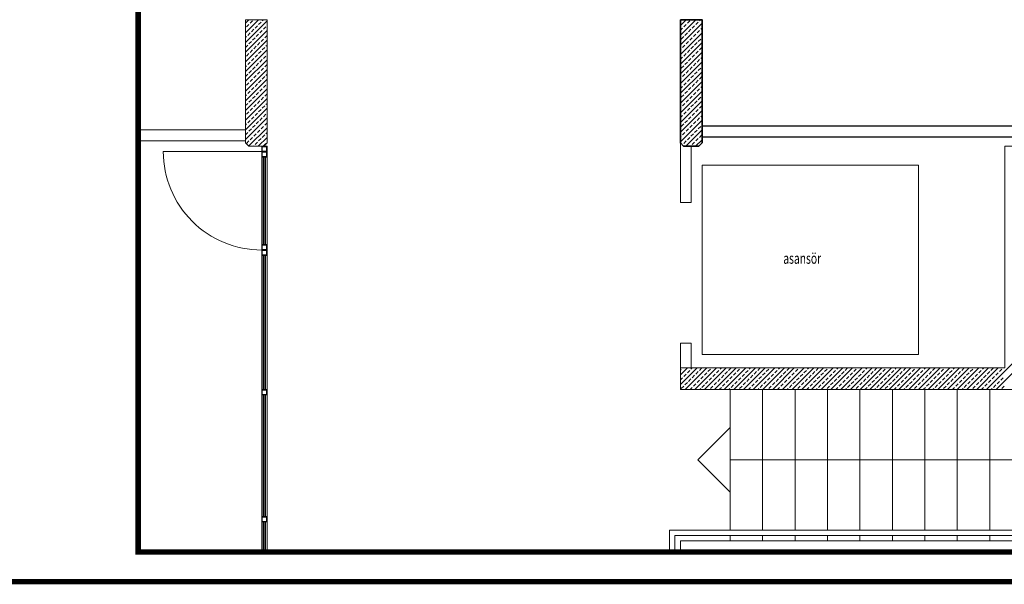
# Model space of a CAD drawing. Units: millimetres. Extents: x 1929 to 16296, y 3616 to 4984.
# Drawn here: x 8338 to 9248, y 3616 to 4139 of the extents above; entities that cross this region are included whole.
import ezdxf

# ---------------------------------------------------------------- set-up
doc = ezdxf.new("R2010")
doc.units = ezdxf.units.MM
for name, color, linetype, lineweight in [('ahs_kapı', 251, 'Continuous', 0), ('ANT-DIS-CIZ', 251, 'Continuous', 25), ('DUVAR', 251, 'Continuous', 25), ('kolon', 251, 'Continuous', 35), ('SIVA', 251, 'Continuous', 5), ('tarama', 251, 'Continuous', 15)]:
    doc.layers.add(name, color=color, linetype=linetype, lineweight=lineweight)
doc.styles.add('aks', font='arial.ttf', dxfattribs={"width": 1.2, "height": 15})

msp = doc.modelspace()

# ---------------------------------------------------------------- linework, layer by layer
at = {"layer": 'ahs_kapı', "color": 252, "true_color": 0x939598}
for p, q in [((8547.04, 4135.43), (8550.17, 4138.55)), ((8547.04, 4126.45), (8559.15, 4138.55)), ((8547.04, 4117.47), (8567.04, 4137.47)), ((8548, 4131.9), (8550.25, 4134.14)), ((8551.37, 4135.27), (8553.62, 4137.51)), ((8555.86, 4130.78), (8558.11, 4133.02)), ((8559.23, 4134.14), (8561.47, 4136.39)), ((8562.6, 4137.51), (8563.64, 4138.55)), ((8547.04, 4108.49), (8567.04, 4128.49)), ((8547.04, 4121.96), (8548, 4122.92)), ((8549.13, 4124.04), (8551.37, 4126.29)), ((8552.49, 4127.41), (8554.74, 4129.65)), ((8556.98, 4122.92), (8559.23, 4125.16)), ((8560.35, 4126.29), (8562.6, 4128.53)), ((8563.72, 4129.65), (8565.96, 4131.9)), ((8564.84, 4121.8), (8567.04, 4124)), ((8547.04, 4099.51), (8567.04, 4119.51)), ((8547.04, 4112.98), (8549.13, 4115.06)), ((8550.25, 4116.18), (8552.49, 4118.43)), ((8553.62, 4119.55), (8555.86, 4121.8)), ((8554.74, 4111.69), (8556.98, 4113.94)), ((8558.11, 4115.06), (8560.35, 4117.31)), ((8561.47, 4118.43), (8563.72, 4120.67)), ((8565.96, 4113.94), (8567.04, 4115.02)), ((8968.95, 4121.8), (8969.04, 4121.89)), ((8547.04, 4090.53), (8567.04, 4110.53)), ((8548, 4104.96), (8550.25, 4107.2)), ((8551.37, 4108.32), (8553.62, 4110.57)), ((8555.86, 4103.83), (8558.11, 4106.08)), ((8559.23, 4107.2), (8561.47, 4109.45)), ((8562.6, 4110.57), (8564.84, 4112.81)), ((8563.72, 4102.71), (8565.96, 4104.96)), ((8547.04, 4081.55), (8567.04, 4101.55)), ((8547.04, 4095.02), (8548, 4095.98)), ((8549.13, 4097.1), (8551.37, 4099.34)), ((8552.49, 4100.47), (8554.74, 4102.71)), ((8556.98, 4095.98), (8559.23, 4098.22)), ((8560.35, 4099.34), (8562.6, 4101.59)), ((8564.84, 4094.85), (8567.04, 4097.06)), ((8547.04, 4072.57), (8567.04, 4092.57)), ((8547.04, 4086.04), (8549.13, 4088.12)), ((8550.25, 4089.24), (8552.49, 4091.49)), ((8553.62, 4092.61), (8555.86, 4094.85)), ((8554.74, 4084.75), (8556.98, 4087)), ((8558.11, 4088.12), (8560.35, 4090.36)), ((8561.47, 4091.49), (8563.72, 4093.73)), ((8565.96, 4087), (8567.04, 4088.08)), ((8547.04, 4063.59), (8567.04, 4083.59)), ((8548, 4078.02), (8550.25, 4080.26)), ((8551.37, 4081.38), (8553.62, 4083.63)), ((8555.86, 4076.89), (8558.11, 4079.14)), ((8559.23, 4080.26), (8561.47, 4082.51)), ((8562.6, 4083.63), (8564.84, 4085.87)), ((8563.72, 4075.77), (8565.96, 4078.02)), ((8547.04, 4054.61), (8567.04, 4074.61)), ((8547.04, 4068.08), (8548, 4069.04)), ((8549.13, 4070.16), (8551.37, 4072.4)), ((8552.49, 4073.53), (8554.74, 4075.77)), ((8556.98, 4069.04), (8559.23, 4071.28)), ((8560.35, 4072.4), (8562.6, 4074.65)), ((8564.84, 4067.91), (8567.04, 4070.12)), ((8547.04, 4045.63), (8567.04, 4065.63)), ((8547.04, 4059.1), (8549.13, 4061.18)), ((8550.25, 4062.3), (8552.49, 4064.55)), ((8553.62, 4065.67), (8555.86, 4067.91)), ((8554.74, 4057.81), (8556.98, 4060.06)), ((8558.11, 4061.18), (8560.35, 4063.42)), ((8561.47, 4064.55), (8563.72, 4066.79)), ((8565.96, 4060.06), (8567.04, 4061.14)), ((8547.04, 4036.65), (8567.04, 4056.65)), ((8548, 4051.08), (8550.25, 4053.32)), ((8551.37, 4054.44), (8553.62, 4056.69)), ((8555.86, 4049.95), (8558.11, 4052.2)), ((8559.23, 4053.32), (8561.47, 4055.57)), ((8562.6, 4056.69), (8564.84, 4058.93)), ((8563.72, 4048.83), (8565.96, 4051.08)), ((8547.04, 4027.67), (8567.04, 4047.67)), ((8547.04, 4041.14), (8548, 4042.1)), ((8549.13, 4043.22), (8551.37, 4045.46)), ((8552.49, 4046.59), (8554.74, 4048.83)), ((8556.98, 4042.1), (8559.23, 4044.34)), ((8560.35, 4045.46), (8562.6, 4047.71)), ((8564.84, 4040.97), (8567.04, 4043.18)), ((8447.85, 4036.55), (8547.04, 4036.55)), ((8547.04, 4032.16), (8549.13, 4034.24)), ((8549.98, 4021.62), (8567.04, 4038.69)), ((8550.25, 4035.36), (8552.49, 4037.61)), ((8553.62, 4038.73), (8555.86, 4040.97)), ((8554.74, 4030.87), (8556.98, 4033.12)), ((8558.11, 4034.24), (8560.35, 4036.48)), ((8561.47, 4037.61), (8563.72, 4039.85)), ((8562.6, 4029.75), (8564.84, 4031.99)), ((8565.96, 4033.12), (8567.04, 4034.2)), ((8447.85, 4026.55), (8547.04, 4026.55)), ((8548, 4024.13), (8550.25, 4026.38)), ((8551.37, 4027.5), (8553.62, 4029.75)), ((8555.86, 4023.01), (8558.11, 4025.26)), ((8558.89, 4021.55), (8567.04, 4029.71)), ((8559.23, 4026.38), (8561.47, 4028.63)), ((8563.72, 4021.89), (8565.96, 4024.13)), ((8562.04, 4016.55), (8471.04, 4016.55)), ((8554.4, 4021.55), (8554.74, 4021.89)), ((8562.04, 4016.55), (8567.04, 4016.55)), ((8562.04, 4011.55), (8562.04, 3930.55)), ((8562.04, 4011.55), (8567.04, 4011.55)), ((8563.54, 3930.55), (8563.54, 4011.55)), ((8563.94, 3930.55), (8563.94, 4011.55)), ((8565.14, 3930.55), (8565.14, 4011.55)), ((8565.54, 3930.55), (8565.54, 4011.55)), ((8567.04, 4011.55), (8567.04, 3930.55)), ((8949.04, 3969.55), (8959.04, 3969.55)), ((8562.04, 3925.55), (8567.04, 3925.55)), ((8562.04, 3920.55), (8567.04, 3920.55)), ((8562.04, 3920.55), (8562.04, 3796.55)), ((8563.54, 3796.55), (8563.54, 3920.55)), ((8563.94, 3796.55), (8563.94, 3920.55)), ((8565.14, 3796.55), (8565.14, 3920.55)), ((8565.54, 3796.55), (8565.54, 3920.55)), ((8567.04, 3920.55), (8567.04, 3796.55)), ((8949.04, 3816.55), (8949.04, 3839.55)), ((8949.04, 3839.55), (8959.04, 3839.55)), ((8959.04, 3839.55), (8959.04, 3816.55)), ((9231.92, 3796.55), (9269.04, 3833.68)), ((9240.9, 3796.55), (9269.04, 3824.7)), ((8949.04, 3810.03), (8955.57, 3816.55)), ((8949.04, 3801.05), (8964.55, 3816.55)), ((8949.04, 3814.52), (8949.87, 3815.34)), ((8950.99, 3816.47), (8951.08, 3816.55)), ((8953.53, 3796.55), (8973.53, 3816.55)), ((8955.48, 3811.98), (8957.73, 3814.22)), ((8958.85, 3815.34), (8960.06, 3816.55)), ((8962.51, 3796.55), (8982.51, 3816.55)), ((8966.71, 3814.22), (8968.95, 3816.47)), ((8971.49, 3796.55), (8991.49, 3816.55)), ((8974.57, 3813.1), (8976.81, 3815.34)), ((8977.93, 3816.47), (8978.02, 3816.55)), ((8980.47, 3796.55), (9000.47, 3816.55)), ((8982.42, 3811.98), (8984.67, 3814.22)), ((8985.79, 3815.34), (8987, 3816.55)), ((8989.45, 3796.55), (9009.45, 3816.55)), ((8993.65, 3814.22), (8995.89, 3816.47)), ((8998.43, 3796.55), (9018.43, 3816.55)), ((9001.51, 3813.1), (9003.75, 3815.34)), ((9004.87, 3816.47), (9004.96, 3816.55)), ((9007.41, 3796.55), (9027.41, 3816.55)), ((9009.36, 3811.98), (9011.61, 3814.22)), ((9012.73, 3815.34), (9013.94, 3816.55)), ((9016.39, 3796.55), (9036.39, 3816.55)), ((9020.59, 3814.22), (9022.84, 3816.47)), ((9025.37, 3796.55), (9045.37, 3816.55)), ((9028.45, 3813.1), (9030.69, 3815.34)), ((9031.82, 3816.47), (9031.9, 3816.55)), ((9034.35, 3796.55), (9054.35, 3816.55)), ((9036.31, 3811.98), (9038.55, 3814.22)), ((9039.67, 3815.34), (9040.88, 3816.55)), ((9043.33, 3796.55), (9063.33, 3816.55)), ((9047.53, 3814.22), (9049.78, 3816.47)), ((9052.31, 3796.55), (9072.31, 3816.55)), ((9055.39, 3813.1), (9057.63, 3815.34)), ((9058.76, 3816.47), (9058.84, 3816.55)), ((9061.29, 3796.55), (9081.29, 3816.55)), ((9063.25, 3811.98), (9065.49, 3814.22)), ((9066.61, 3815.34), (9067.82, 3816.55)), ((9070.27, 3796.55), (9090.27, 3816.55)), ((9074.47, 3814.22), (9076.72, 3816.47)), ((9079.25, 3796.55), (9099.25, 3816.55)), ((9082.33, 3813.1), (9084.57, 3815.34)), ((9085.7, 3816.47), (9085.78, 3816.55)), ((9088.23, 3796.55), (9108.23, 3816.55)), ((9090.19, 3811.98), (9092.43, 3814.22)), ((9093.55, 3815.34), (9094.76, 3816.55)), ((9097.21, 3796.55), (9117.21, 3816.55)), ((9101.41, 3814.22), (9103.66, 3816.47)), ((9106.19, 3796.55), (9126.19, 3816.55)), ((9109.27, 3813.1), (9111.52, 3815.34)), ((9112.64, 3816.47), (9112.72, 3816.55)), ((9115.17, 3796.55), (9135.17, 3816.55)), ((9117.13, 3811.98), (9119.37, 3814.22)), ((9120.5, 3815.34), (9121.7, 3816.55)), ((9124.15, 3796.55), (9144.15, 3816.55)), ((9128.35, 3814.22), (9130.6, 3816.47)), ((9133.14, 3796.55), (9153.14, 3816.55)), ((9136.21, 3813.1), (9138.46, 3815.34)), ((9139.58, 3816.47), (9139.66, 3816.55)), ((9142.12, 3796.55), (9162.12, 3816.55)), ((9144.07, 3811.98), (9146.31, 3814.22)), ((9147.44, 3815.34), (9148.65, 3816.55)), ((9151.1, 3796.55), (9171.1, 3816.55)), ((9155.29, 3814.22), (9157.54, 3816.47)), ((9160.08, 3796.55), (9180.08, 3816.55)), ((9163.15, 3813.1), (9165.4, 3815.34)), ((9166.52, 3816.47), (9166.61, 3816.55)), ((9169.06, 3796.55), (9189.06, 3816.55)), ((9171.01, 3811.98), (9173.25, 3814.22)), ((9174.38, 3815.34), (9175.59, 3816.55)), ((9178.04, 3796.55), (9198.04, 3816.55)), ((9182.23, 3814.22), (9184.48, 3816.47)), ((9187.02, 3796.55), (9207.02, 3816.55)), ((9190.09, 3813.1), (9192.34, 3815.34)), ((9193.46, 3816.47), (9193.55, 3816.55)), ((9196, 3796.55), (9216, 3816.55)), ((9197.95, 3811.98), (9200.2, 3814.22)), ((9201.32, 3815.34), (9202.53, 3816.55)), ((9204.98, 3796.55), (9224.98, 3816.55)), ((9209.18, 3814.22), (9211.42, 3816.47)), ((9213.96, 3796.55), (9233.96, 3816.55)), ((9217.03, 3813.1), (9219.28, 3815.34)), ((9220.4, 3816.47), (9220.49, 3816.55)), ((9222.94, 3796.55), (9242.94, 3816.55)), ((9224.89, 3811.98), (9227.14, 3814.22)), ((9228.26, 3815.34), (9229.47, 3816.55)), ((9236.12, 3814.22), (9238.36, 3816.47)), ((9243.97, 3813.1), (9246.22, 3815.34)), ((9247.34, 3816.47), (9247.43, 3816.55)), ((8949.04, 3805.54), (8950.99, 3807.49)), ((8952.12, 3808.61), (8954.36, 3810.85)), ((8956.61, 3804.12), (8958.85, 3806.36)), ((8959.97, 3807.49), (8962.22, 3809.73)), ((8963.34, 3810.85), (8965.59, 3813.1)), ((8964.46, 3803), (8966.71, 3805.24)), ((8967.83, 3806.36), (8970.08, 3808.61)), ((8971.2, 3809.73), (8973.44, 3811.98)), ((8975.69, 3805.24), (8977.93, 3807.49)), ((8979.06, 3808.61), (8981.3, 3810.85)), ((8983.55, 3804.12), (8985.79, 3806.36)), ((8986.91, 3807.49), (8989.16, 3809.73)), ((8990.28, 3810.85), (8992.53, 3813.1)), ((8991.4, 3803), (8993.65, 3805.24)), ((8994.77, 3806.36), (8997.02, 3808.61)), ((8998.14, 3809.73), (9000.38, 3811.98)), ((9002.63, 3805.24), (9004.87, 3807.49)), ((9006, 3808.61), (9008.24, 3810.85)), ((9010.49, 3804.12), (9012.73, 3806.36)), ((9013.85, 3807.49), (9016.1, 3809.73)), ((9017.22, 3810.85), (9019.47, 3813.1)), ((9018.34, 3803), (9020.59, 3805.24)), ((9021.71, 3806.36), (9023.96, 3808.61)), ((9025.08, 3809.73), (9027.33, 3811.98)), ((9029.57, 3805.24), (9031.82, 3807.49)), ((9032.94, 3808.61), (9035.18, 3810.85)), ((9037.43, 3804.12), (9039.67, 3806.36)), ((9040.8, 3807.49), (9043.04, 3809.73)), ((9044.16, 3810.85), (9046.41, 3813.1)), ((9045.29, 3803), (9047.53, 3805.24)), ((9048.65, 3806.36), (9050.9, 3808.61)), ((9052.02, 3809.73), (9054.27, 3811.98)), ((9056.51, 3805.24), (9058.76, 3807.49)), ((9059.88, 3808.61), (9062.12, 3810.85)), ((9064.37, 3804.12), (9066.61, 3806.36)), ((9067.74, 3807.49), (9069.98, 3809.73)), ((9071.1, 3810.85), (9073.35, 3813.1)), ((9072.23, 3803), (9074.47, 3805.24)), ((9075.59, 3806.36), (9077.84, 3808.61)), ((9078.96, 3809.73), (9081.21, 3811.98)), ((9083.45, 3805.24), (9085.7, 3807.49)), ((9086.82, 3808.61), (9089.06, 3810.85)), ((9091.31, 3804.12), (9093.55, 3806.36)), ((9094.68, 3807.49), (9096.92, 3809.73)), ((9098.04, 3810.85), (9100.29, 3813.1)), ((9099.17, 3803), (9101.41, 3805.24)), ((9102.53, 3806.36), (9104.78, 3808.61)), ((9105.9, 3809.73), (9108.15, 3811.98)), ((9110.39, 3805.24), (9112.64, 3807.49)), ((9113.76, 3808.61), (9116.01, 3810.85)), ((9118.25, 3804.12), (9120.5, 3806.36)), ((9121.62, 3807.49), (9123.86, 3809.73)), ((9124.99, 3810.85), (9127.23, 3813.1)), ((9126.11, 3803), (9128.35, 3805.24)), ((9129.48, 3806.36), (9131.72, 3808.61)), ((9132.84, 3809.73), (9135.09, 3811.98)), ((9137.33, 3805.24), (9139.58, 3807.49)), ((9140.7, 3808.61), (9142.95, 3810.85)), ((9145.19, 3804.12), (9147.44, 3806.36)), ((9148.56, 3807.49), (9150.8, 3809.73)), ((9151.93, 3810.85), (9154.17, 3813.1)), ((9153.05, 3803), (9155.29, 3805.24)), ((9156.42, 3806.36), (9158.66, 3808.61)), ((9159.78, 3809.73), (9162.03, 3811.98)), ((9164.27, 3805.24), (9166.52, 3807.49)), ((9167.64, 3808.61), (9169.89, 3810.85)), ((9172.13, 3804.12), (9174.38, 3806.36)), ((9175.5, 3807.49), (9177.74, 3809.73)), ((9178.87, 3810.85), (9181.11, 3813.1)), ((9179.99, 3803), (9182.23, 3805.24)), ((9183.36, 3806.36), (9185.6, 3808.61)), ((9186.72, 3809.73), (9188.97, 3811.98)), ((9191.21, 3805.24), (9193.46, 3807.49)), ((9194.58, 3808.61), (9196.83, 3810.85)), ((9199.07, 3804.12), (9201.32, 3806.36)), ((9202.44, 3807.49), (9204.69, 3809.73)), ((9205.81, 3810.85), (9208.05, 3813.1)), ((9206.93, 3803), (9209.18, 3805.24)), ((9210.3, 3806.36), (9212.54, 3808.61)), ((9213.67, 3809.73), (9215.91, 3811.98)), ((9218.16, 3805.24), (9220.4, 3807.49)), ((9221.52, 3808.61), (9223.77, 3810.85)), ((9226.01, 3804.12), (9228.26, 3806.36)), ((9229.38, 3807.49), (9231.63, 3809.73)), ((9232.75, 3810.85), (9234.99, 3813.1)), ((9233.87, 3803), (9236.12, 3805.24)), ((9237.24, 3806.36), (9239.48, 3808.61)), ((9240.61, 3809.73), (9242.85, 3811.98)), ((9245.1, 3805.24), (9247.34, 3807.49)), ((8949.87, 3797.38), (8952.12, 3799.63)), ((8953.24, 3800.75), (8955.48, 3803)), ((8958.02, 3796.55), (8959.97, 3798.51)), ((8961.1, 3799.63), (8963.34, 3801.87)), ((8967, 3796.55), (8967.83, 3797.38)), ((8968.95, 3798.51), (8971.2, 3800.75)), ((8972.32, 3801.87), (8974.57, 3804.12)), ((8976.81, 3797.38), (8979.06, 3799.63)), ((8980.18, 3800.75), (8982.42, 3803)), ((8984.96, 3796.55), (8986.91, 3798.51)), ((8988.04, 3799.63), (8990.28, 3801.87)), ((8993.94, 3796.55), (8994.77, 3797.38)), ((8995.04, 3796.55), (8995.04, 3666.55)), ((8995.89, 3798.51), (8998.14, 3800.75)), ((8999.26, 3801.87), (9001.51, 3804.12)), ((9003.75, 3797.38), (9006, 3799.63)), ((9007.12, 3800.75), (9009.36, 3803)), ((9011.9, 3796.55), (9013.85, 3798.51)), ((9014.98, 3799.63), (9017.22, 3801.87)), ((9020.88, 3796.55), (9021.71, 3797.38)), ((9022.84, 3798.51), (9025.08, 3800.75)), ((9025.04, 3796.55), (9025.04, 3666.55)), ((9026.2, 3801.87), (9028.45, 3804.12)), ((9030.69, 3797.38), (9032.94, 3799.63)), ((9034.06, 3800.75), (9036.31, 3803)), ((9038.84, 3796.55), (9040.8, 3798.51)), ((9041.92, 3799.63), (9044.16, 3801.87)), ((9047.82, 3796.55), (9048.65, 3797.38)), ((9049.78, 3798.51), (9052.02, 3800.75)), ((9053.14, 3801.87), (9055.39, 3804.12)), ((9055.04, 3796.55), (9055.04, 3666.55)), ((9057.63, 3797.38), (9059.88, 3799.63)), ((9061, 3800.75), (9063.25, 3803)), ((9065.78, 3796.55), (9067.74, 3798.51)), ((9068.86, 3799.63), (9071.1, 3801.87)), ((9074.76, 3796.55), (9075.59, 3797.38)), ((9076.72, 3798.51), (9078.96, 3800.75)), ((9080.08, 3801.87), (9082.33, 3804.12)), ((9084.57, 3797.38), (9086.82, 3799.63)), ((9085.04, 3796.55), (9085.04, 3666.55)), ((9087.94, 3800.75), (9090.19, 3803)), ((9092.72, 3796.55), (9094.68, 3798.51)), ((9095.8, 3799.63), (9098.04, 3801.87)), ((9101.7, 3796.55), (9102.53, 3797.38)), ((9103.66, 3798.51), (9105.9, 3800.75)), ((9107.02, 3801.87), (9109.27, 3804.12)), ((9111.52, 3797.38), (9113.76, 3799.63)), ((9114.88, 3800.75), (9117.13, 3803)), ((9115.04, 3796.55), (9115.04, 3666.55)), ((9119.66, 3796.55), (9121.62, 3798.51)), ((9122.74, 3799.63), (9124.99, 3801.87)), ((9128.65, 3796.55), (9129.48, 3797.38)), ((9130.6, 3798.51), (9132.84, 3800.75)), ((9133.97, 3801.87), (9136.21, 3804.12)), ((9138.46, 3797.38), (9140.7, 3799.63)), ((9141.82, 3800.75), (9144.07, 3803)), ((9145.04, 3796.55), (9145.04, 3666.55)), ((9146.61, 3796.55), (9148.56, 3798.51)), ((9149.68, 3799.63), (9151.93, 3801.87)), ((9155.59, 3796.55), (9156.42, 3797.38)), ((9157.54, 3798.51), (9159.78, 3800.75)), ((9160.91, 3801.87), (9163.15, 3804.12)), ((9165.4, 3797.38), (9167.64, 3799.63)), ((9168.76, 3800.75), (9171.01, 3803)), ((9173.55, 3796.55), (9175.5, 3798.51)), ((9175.04, 3796.55), (9175.04, 3666.55)), ((9176.62, 3799.63), (9178.87, 3801.87)), ((9182.53, 3796.55), (9183.36, 3797.38)), ((9184.48, 3798.51), (9186.72, 3800.75)), ((9187.85, 3801.87), (9190.09, 3804.12)), ((9192.34, 3797.38), (9194.58, 3799.63)), ((9195.7, 3800.75), (9197.95, 3803)), ((9200.49, 3796.55), (9202.44, 3798.51)), ((9203.56, 3799.63), (9205.81, 3801.87)), ((9205.04, 3796.55), (9205.04, 3666.55)), ((9209.47, 3796.55), (9210.3, 3797.38)), ((9211.42, 3798.51), (9213.67, 3800.75)), ((9214.79, 3801.87), (9217.03, 3804.12)), ((9219.28, 3797.38), (9221.52, 3799.63)), ((9222.65, 3800.75), (9224.89, 3803)), ((9227.43, 3796.55), (9229.38, 3798.51)), ((9230.5, 3799.63), (9232.75, 3801.87)), ((9235.04, 3796.55), (9235.04, 3666.55)), ((9236.41, 3796.55), (9237.24, 3797.38)), ((9238.36, 3798.51), (9240.61, 3800.75)), ((9241.73, 3801.87), (9243.97, 3804.12)), ((9246.22, 3797.38), (9248.46, 3799.63)), ((8562.04, 3791.55), (8567.04, 3791.55)), ((8562.04, 3791.55), (8562.04, 3679.05)), ((8563.54, 3679.05), (8563.54, 3791.55)), ((8563.94, 3679.05), (8563.94, 3791.55)), ((8565.14, 3679.05), (8565.14, 3791.55)), ((8565.54, 3679.05), (8565.54, 3791.55)), ((8567.04, 3791.55), (8567.04, 3679.05)), ((8995.04, 3731.55), (9464.54, 3731.55)), ((8562.04, 3674.05), (8567.04, 3674.05)), ((8562.04, 3674.05), (8562.04, 3646.36)), ((8563.54, 3646.36), (8563.54, 3674.05)), ((8563.94, 3646.36), (8563.94, 3674.05)), ((8565.14, 3646.36), (8565.14, 3674.05)), ((8565.54, 3646.36), (8565.54, 3674.05)), ((8567.04, 3674.05), (8567.04, 3646.36)), ((8995.04, 3661.55), (8995.04, 3656.55)), ((9025.04, 3661.55), (9025.04, 3656.55)), ((9055.04, 3661.55), (9055.04, 3656.55)), ((9085.04, 3661.55), (9085.04, 3656.55)), ((9115.04, 3661.55), (9115.04, 3656.55)), ((9145.04, 3661.55), (9145.04, 3656.55)), ((9175.04, 3661.55), (9175.04, 3656.55)), ((9205.04, 3661.55), (9205.04, 3656.55)), ((9235.04, 3661.55), (9235.04, 3656.55))]:
    msp.add_line(p, q, dxfattribs=at)
for points in [[(8567.04, 4138.55), (8547.04, 4138.55), (8547.04, 4024.55), (8550.04, 4021.55), (8564.04, 4021.55), (8567.04, 4024.55)], [(8567.04, 4016.55), (8567.04, 4021.55), (8562.04, 4021.55), (8562.04, 4016.55)], [(8567.04, 4011.55), (8567.04, 4016.55), (8562.04, 4016.55), (8562.04, 4011.55)], [(8566.54, 4017.05), (8566.54, 4021.05), (8562.54, 4021.05), (8562.54, 4017.05)], [(8566.54, 4012.05), (8566.54, 4016.05), (8562.54, 4016.05), (8562.54, 4012.05)], [(8969.04, 4004.05), (9169.04, 4004.05), (9169.04, 3829.05), (8969.04, 3829.05)], [(8567.04, 3925.55), (8567.04, 3930.55), (8562.04, 3930.55), (8562.04, 3925.55)], [(8567.04, 3920.55), (8567.04, 3925.55), (8562.04, 3925.55), (8562.04, 3920.55)], [(8566.54, 3926.05), (8566.54, 3930.05), (8562.54, 3930.05), (8562.54, 3926.05)], [(8566.54, 3921.05), (8566.54, 3925.05), (8562.54, 3925.05), (8562.54, 3921.05)], [(8567.04, 3791.55), (8567.04, 3796.55), (8562.04, 3796.55), (8562.04, 3791.55)], [(8566.54, 3792.05), (8566.54, 3796.05), (8562.54, 3796.05), (8562.54, 3792.05)], [(8995.04, 3761.55), (8995.04, 3701.55), (8965.04, 3731.55)], [(8567.04, 3674.05), (8567.04, 3679.05), (8562.04, 3679.05), (8562.04, 3674.05)], [(8566.54, 3674.55), (8566.54, 3678.55), (8562.54, 3678.55), (8562.54, 3674.55)]]:
    msp.add_lwpolyline(points, close=True, dxfattribs=at)
for points in [[(9269.04, 4021.55), (9249.04, 4021.55), (9249.04, 3816.55), (8949.04, 3816.55), (8949.04, 3796.55), (9395.04, 3796.55), (9395.04, 3816.55), (9269.04, 3816.55), (9269.04, 4021.55)], [(9405.04, 3646.36), (9405.04, 3666.55), (8939.04, 3666.55), (8939.04, 3646.36)], [(9400.04, 3646.36), (9400.04, 3661.55), (8944.04, 3661.55), (8944.04, 3646.36)], [(9395.04, 3646.36), (9395.04, 3656.55), (8949.04, 3656.55), (8949.04, 3646.36)]]:
    msp.add_lwpolyline(points, dxfattribs=at)
msp.add_arc((8562.04, 4016.55), 91, 180, 270.00013, dxfattribs=at)
at = {"layer": 'ANT-DIS-CIZ', "color": 30, "true_color": 0xf26722, "const_width": 5}
for points in [[(1931.89, 4981.46), (16293.49, 4981.46), (16293.49, 3618.92), (1931.89, 3618.92)], [(10387.63, 4980.03), (8447.85, 4980.03), (8447.85, 3646.36), (10387.63, 3646.36)]]:
    msp.add_lwpolyline(points, close=True, dxfattribs=at)
at = {"layer": 'DUVAR'}
for p, q in [((9314.1, 4040.05), (8969.04, 4040.05)), ((9314.1, 4030.05), (8969.04, 4030.05))]:
    msp.add_line(p, q, dxfattribs=at)
at = {"layer": 'kolon'}
msp.add_lwpolyline([(8949.04, 4138.55), (8969.04, 4138.55), (8969.04, 4024.55), (8966.04, 4021.55), (8952.04, 4021.55), (8949.04, 4024.55)], close=True, dxfattribs=at)
at = {"layer": 'SIVA'}
for p, q in [((8968.95, 4094.85), (8969.04, 4094.95)), ((8968.95, 4067.91), (8969.04, 4068)), ((8968.95, 4040.97), (8969.04, 4041.06)), ((8949.04, 4024.55), (8949.04, 3969.55)), ((8959.04, 4021.55), (8959.04, 3969.55))]:
    msp.add_line(p, q, dxfattribs=at)
msp.add_lwpolyline([(8969.04, 4138.55), (8949.04, 4138.55), (8949.04, 4024.55), (8952.04, 4021.55), (8966.04, 4021.55), (8969.04, 4024.55)], close=True, dxfattribs=at)
at = {"layer": 'tarama', "linetype": 'Continuous'}
for p, q in [((8949.04, 4133.32), (8954.28, 4138.55)), ((8949.04, 4124.34), (8963.26, 4138.55)), ((8949.04, 4137.81), (8949.79, 4138.55)), ((8949.04, 4115.36), (8969.04, 4135.36)), ((8952.12, 4131.9), (8954.36, 4134.14)), ((8955.48, 4135.27), (8957.73, 4137.51)), ((8959.97, 4130.78), (8962.22, 4133.02)), ((8963.34, 4134.14), (8965.59, 4136.39)), ((8966.71, 4137.51), (8967.75, 4138.55)), ((8949.04, 4128.83), (8950.99, 4130.78)), ((8949.04, 4106.38), (8969.04, 4126.38)), ((8949.87, 4120.67), (8952.12, 4122.92)), ((8953.24, 4124.04), (8955.48, 4126.29)), ((8956.61, 4127.41), (8958.85, 4129.65)), ((8961.1, 4122.92), (8963.34, 4125.16)), ((8964.46, 4126.29), (8966.71, 4128.53)), ((8967.83, 4129.65), (8969.04, 4130.87)), ((8949.04, 4097.4), (8969.04, 4117.4)), ((8950.99, 4112.81), (8953.24, 4115.06)), ((8954.36, 4116.18), (8956.61, 4118.43)), ((8957.73, 4119.55), (8959.97, 4121.8)), ((8958.85, 4111.69), (8961.1, 4113.94)), ((8962.22, 4115.06), (8964.46, 4117.31)), ((8965.59, 4118.43), (8967.83, 4120.67)), ((8949.04, 4110.87), (8949.87, 4111.69)), ((8949.04, 4088.42), (8969.04, 4108.42)), ((8952.12, 4104.96), (8954.36, 4107.2)), ((8955.48, 4108.32), (8957.73, 4110.57)), ((8959.97, 4103.83), (8962.22, 4106.08)), ((8963.34, 4107.2), (8965.59, 4109.45)), ((8966.71, 4110.57), (8968.95, 4112.81)), ((8949.04, 4101.89), (8950.99, 4103.83)), ((8949.04, 4079.44), (8969.04, 4099.44)), ((8949.87, 4093.73), (8952.12, 4095.98)), ((8953.24, 4097.1), (8955.48, 4099.34)), ((8956.61, 4100.47), (8958.85, 4102.71)), ((8961.1, 4095.98), (8963.34, 4098.22)), ((8964.46, 4099.34), (8966.71, 4101.59)), ((8967.83, 4102.71), (8969.04, 4103.93)), ((8949.04, 4070.46), (8969.04, 4090.46)), ((8950.99, 4085.87), (8953.24, 4088.12)), ((8954.36, 4089.24), (8956.61, 4091.49)), ((8957.73, 4092.61), (8959.97, 4094.85)), ((8958.85, 4084.75), (8961.1, 4087)), ((8962.22, 4088.12), (8964.46, 4090.36)), ((8965.59, 4091.49), (8967.83, 4093.73)), ((8949.04, 4083.93), (8949.87, 4084.75)), ((8949.04, 4061.48), (8969.04, 4081.48)), ((8952.12, 4078.02), (8954.36, 4080.26)), ((8955.48, 4081.38), (8957.73, 4083.63)), ((8959.97, 4076.89), (8962.22, 4079.14)), ((8963.34, 4080.26), (8965.59, 4082.51)), ((8966.71, 4083.63), (8968.95, 4085.87)), ((8949.04, 4074.95), (8950.99, 4076.89)), ((8949.04, 4052.49), (8969.04, 4072.49)), ((8949.87, 4066.79), (8952.12, 4069.04)), ((8953.24, 4070.16), (8955.48, 4072.4)), ((8956.61, 4073.53), (8958.85, 4075.77)), ((8961.1, 4069.04), (8963.34, 4071.28)), ((8964.46, 4072.4), (8966.71, 4074.65)), ((8967.83, 4075.77), (8969.04, 4076.99)), ((8949.04, 4043.51), (8969.04, 4063.51)), ((8950.99, 4058.93), (8953.24, 4061.18)), ((8954.36, 4062.3), (8956.61, 4064.55)), ((8957.73, 4065.67), (8959.97, 4067.91)), ((8958.85, 4057.81), (8961.1, 4060.06)), ((8962.22, 4061.18), (8964.46, 4063.42)), ((8965.59, 4064.55), (8967.83, 4066.79)), ((8949.04, 4056.99), (8949.87, 4057.81)), ((8949.04, 4034.53), (8969.04, 4054.53)), ((8952.12, 4051.08), (8954.36, 4053.32)), ((8955.48, 4054.44), (8957.73, 4056.69)), ((8959.97, 4049.95), (8962.22, 4052.2)), ((8963.34, 4053.32), (8965.59, 4055.57)), ((8966.71, 4056.69), (8968.95, 4058.93)), ((8949.04, 4048), (8950.99, 4049.95)), ((8949.04, 4025.55), (8969.04, 4045.55)), ((8949.87, 4039.85), (8952.12, 4042.1)), ((8953.24, 4043.22), (8955.48, 4045.46)), ((8956.61, 4046.59), (8958.85, 4048.83)), ((8961.1, 4042.1), (8963.34, 4044.34)), ((8964.46, 4045.46), (8966.71, 4047.71)), ((8967.83, 4048.83), (8969.04, 4050.04)), ((8950.99, 4031.99), (8953.24, 4034.24)), ((8954.02, 4021.55), (8969.04, 4036.57)), ((8954.36, 4035.36), (8956.61, 4037.61)), ((8957.73, 4038.73), (8959.97, 4040.97)), ((8958.85, 4030.87), (8961.1, 4033.12)), ((8962.22, 4034.24), (8964.46, 4036.48)), ((8965.59, 4037.61), (8967.83, 4039.85)), ((8966.71, 4029.75), (8968.95, 4031.99)), ((8949.04, 4030.04), (8949.87, 4030.87)), ((8950.79, 4022.81), (8950.99, 4023.01)), ((8952.12, 4024.13), (8954.36, 4026.38)), ((8955.48, 4027.5), (8957.73, 4029.75)), ((8959.97, 4023.01), (8962.22, 4025.26)), ((8963, 4021.55), (8969.04, 4027.59)), ((8963.34, 4026.38), (8965.59, 4028.63)), ((8958.51, 4021.55), (8958.85, 4021.89))]:
    msp.add_line(p, q, dxfattribs=at)

# ---------------------------------------------------------------- texts
at = {"layer": 'ahs_kapı', "color": 252, "true_color": 0x939598, "style": 'aks', "width": 0.7}
msp.add_text('asansör', height=10, dxfattribs=at).set_placement((9044.14, 3912.83))

doc.saveas('drawing.dxf')
